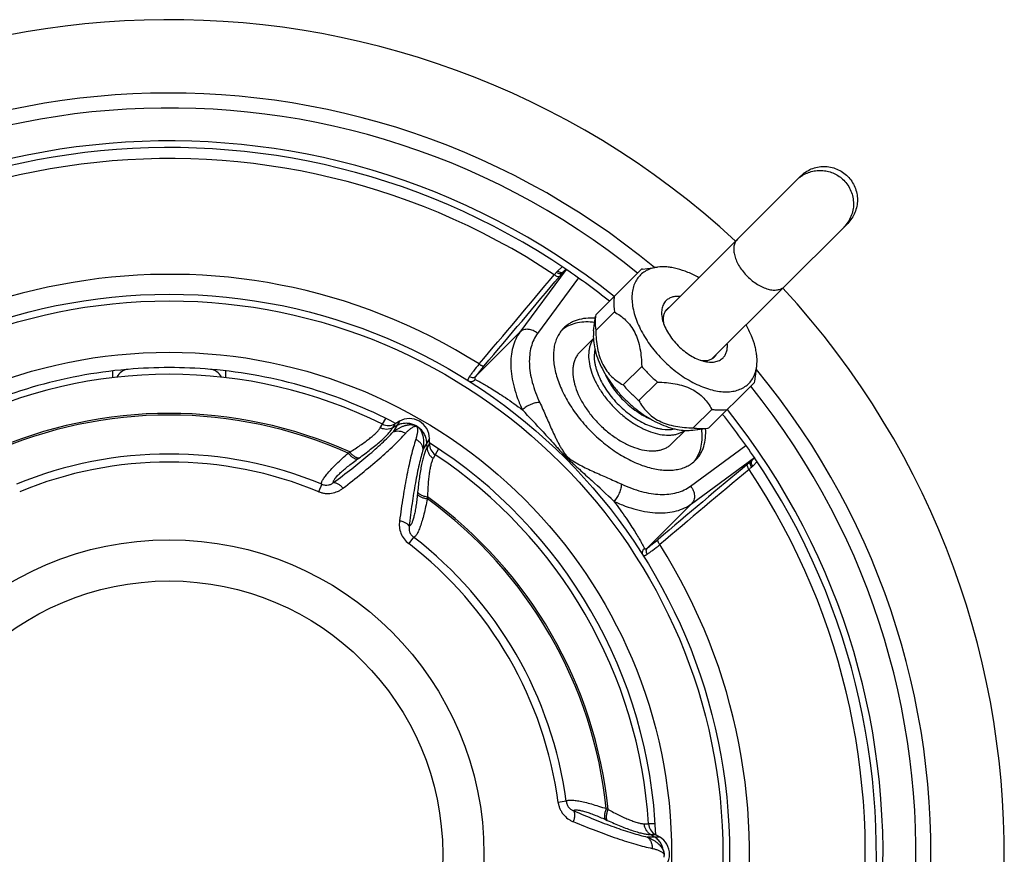
# Model space of a CAD drawing. Units: millimetres. Extents: x -53 to 576, y -610 to 662.
# Drawn here: x 248 to 321, y 599 to 662 of the extents above; entities that cross this region are included whole.
import ezdxf

# ---------------------------------------------------------------- set-up
doc = ezdxf.new("R2010")
doc.units = ezdxf.units.MM
doc.header["$LTSCALE"] = 30.734
doc.layers.get('0').update_dxf_attribs({"linetype": 'CONTINUOUS'})

msp = doc.modelspace()

# ---------------------------------------------------------------- linework, layer by layer
at = {"color": 40, "linetype": 'Continuous'}
for p, q in [((295.92, 640.09), (306.067, 650.238)), ((299.455, 636.554), (309.603, 646.702)), ((288.498, 643.247), (285.036, 638.539)), ((288.209, 643.441), (287.865, 643.127)), ((288.215, 642.981), (288.487, 643.253)), ((288.307, 643.083), (288.481, 643.258)), ((288.487, 643.253), (288.498, 643.247)), ((290.72, 639.84), (294.139, 643.259)), ((294.229, 643.272), (294.139, 643.259)), ((294.229, 643.272), (295.344, 643.416)), ((289.415, 642.61), (286.355, 638.449)), ((290.72, 639.84), (290.707, 639.749)), ((290.724, 638.663), (292.115, 640.054)), ((290.562, 638.635), (290.707, 639.749)), ((285.036, 638.539), (281.739, 635.242)), ((289.525, 637.04), (290.541, 638.056)), ((254.499, 635.629), (254.499, 635.131)), ((262.999, 635.131), (262.999, 635.63)), ((292.772, 634.587), (294.163, 635.978)), ((302.637, 634.864), (302.782, 635.979)), ((293.952, 633.406), (295.344, 634.797)), ((299.205, 631.354), (302.624, 634.774)), ((302.624, 634.774), (302.637, 634.864)), ((298.028, 631.358), (299.419, 632.749)), ((274.73, 631.642), (274.98, 632.074)), ((275.999, 631.859), (275.537, 631.059)), ((275.999, 631.859), (275.674, 631.672)), ((274.569, 631.366), (274.73, 631.642)), ((275.501, 631.367), (275.674, 631.672)), ((275.811, 631.534), (275.501, 631.367)), ((296.405, 630.159), (297.421, 631.175)), ((298, 631.197), (299.114, 631.341)), ((299.114, 631.341), (299.205, 631.354)), ((278.249, 630.56), (277.787, 629.76)), ((278.072, 629.883), (278.061, 630.235)), ((278.249, 630.185), (278.249, 630.56)), ((272.163, 629.469), (272.281, 629.554)), ((278.249, 630.185), (278.072, 629.883)), ((278.942, 629.781), (278.695, 629.353)), ((297.814, 626.99), (301.976, 630.049)), ((272.847, 629.008), (272.966, 629.094)), ((278.695, 629.353), (278.536, 629.076)), ((297.904, 625.671), (302.612, 629.132)), ((302.346, 628.849), (302.619, 629.122)), ((302.449, 628.941), (302.623, 629.116)), ((302.493, 628.499), (302.806, 628.843)), ((302.612, 629.132), (302.619, 629.122)), ((270.184, 627.141), (269.952, 626.579)), ((277.37, 626.551), (277.355, 626.405)), ((278.111, 626.188), (278.097, 626.043)), ((297.904, 625.671), (294.608, 622.374)), ((277.07, 623.166), (276.699, 622.684)), ((288.506, 603.359), (287.903, 603.278)), ((291.511, 602.809), (291.643, 602.75)), ((291.453, 601.986), (291.587, 601.926)), ((294.357, 601.673), (294.676, 601.672)), ((295.171, 601.672), (294.676, 601.672)), ((294.824, 600.867), (295.174, 600.87)), ((295.124, 600.682), (294.824, 600.867)), ((295.499, 600.682), (295.174, 600.87)), ((295.499, 600.682), (294.575, 600.682))]:
    msp.add_line(p, q, dxfattribs=at)
for radius in [42, 41.5, 37.655, 23.593, 20.5]:
    msp.add_circle((258.749, 599.383), radius, dxfattribs=at)
for centre, radius, start, end in [((258.749, 599.383), 62.592, 47.28934, 42.71066), ((258.749, 599.383), 57.092, 50.42866, 39.57103), ((258.749, 599.383), 55.97, 51.15437, 38.84513), ((258.749, 599.383), 53.5, 51.43928, 38.56032), ((258.749, 599.383), 53, 55.86734, 34.13266), ((258.749, 599.383), 52.173, 56.41043, 33.58957), ((307.531, 648.186), 2.486, 125.50576, 134.99161), ((258.749, 599.383), 43.493, 57.72, 32.28), ((-534.779, 1329.991), 1071.68, 319.651985, 320.119671), ((280.305, 649.303), 9.753, 318.52893, 320.00886), ((276.343, 652.508), 15.222, 320.06781, 321.2499), ((258.749, 599.383), 53, 51.49965, 55.85405), ((-537.418, 1332.426), 1075.644, 319.651984, 320.119672), ((289.673, 636.885), 2.349, 124.9905, 129.8994), ((258.749, 599.383), 36.5, 94.99064, 117.701), ((258.749, 599.383), 36, 63.64559, 116.35441), ((255.749, 634.756), 1, 94.84768, 155.82716), ((258.749, 599.383), 36.5, 85.15232, 94.84768), ((261.749, 634.756), 1, 24.17284, 85.15232), ((258.749, 599.383), 36.5, 62.29839, 85.0733), ((302.692, 643.329), 11.26, 220.75526, 225.00773), ((302.716, 643.35), 11.291, 224.99818, 229.23882), ((301.301, 641.938), 11.26, 220.75526, 225.00773), ((301.324, 641.959), 11.291, 224.99818, 229.23882), ((258.749, 599.383), 33.067, 65.84307, 114.15693), ((174.141, 527.556), 152.965, 42.58049, 43.43054), ((258.749, 599.383), 32.941, 65.96992, 114.03008), ((276.749, 630.56), 1.5, 0, 120), ((258.749, 599.383), 53, 34.14595, 38.50035), ((275.174, 632.538), 1, 243.64559, 300), ((258.749, 599.383), 36.5, 2.29284, 57.7038), ((279.249, 630.185), 1, 179.99949, 236.35438), ((258.749, 599.383), 30.021, 67.60987, 112.39013), ((258.749, 599.383), 29.413, 67.60985, 112.39015), ((258.749, 599.383), 36, 3.64559, 56.35441), ((296.251, 630.308), 2.349, 320.1006, 325.0095), ((312.533, 616.174), 16.262, 128.7879, 129.89439), ((1007.409, -215.32), 1099.883, 129.885481, 130.342863), ((1004.912, -212.608), 1095.823, 129.885481, 130.342863), ((309.101, 620.437), 10.416, 130.0382, 131.42401), ((186.943, 514.799), 152.933, 46.56935, 47.41959), ((258.749, 599.383), 32.941, 5.96992, 54.03008), ((258.749, 599.383), 33.067, 5.84307, 54.15693), ((258.749, 599.383), 30.021, 7.60987, 52.39013), ((258.749, 599.383), 29.413, 7.60985, 52.39015), ((295.674, 601.736), 1, 183.64559, 240), ((294.749, 599.383), 1.5, 300, 60)]:
    msp.add_arc(centre, radius, start, end, dxfattribs=at)
for points, knots in [([(306.067, 650.238), (306.183, 650.353), (306.436, 650.561), (306.87, 650.792), (307.341, 650.934), (307.831, 650.981), (308.321, 650.932), (308.792, 650.788), (309.226, 650.555), (309.481, 650.346), (309.596, 650.231)], [0, 0, 0, 0, 0.124766, 0.249568, 0.374436, 0.499389, 0.624436, 0.749568, 0.874766, 1, 1, 1, 1]), ([(306.087, 650.209), (306.206, 650.294), (306.459, 650.443), (306.871, 650.595), (307.304, 650.674), (307.744, 650.675), (308.178, 650.6), (308.592, 650.45), (308.974, 650.229), (309.199, 650.04), (309.302, 649.937)], [0, 0, 0, 0, 0.124764, 0.24958, 0.374469, 0.499438, 0.624491, 0.749615, 0.874793, 1, 1, 1, 1]), ([(309.596, 650.231), (309.712, 650.115), (309.921, 649.861), (310.153, 649.427), (310.297, 648.955), (310.347, 648.465), (310.299, 647.975), (310.157, 647.504), (309.926, 647.071), (309.718, 646.817), (309.603, 646.702)], [0, 0, 0, 0, 0.125234, 0.250432, 0.375564, 0.500611, 0.625564, 0.750432, 0.875234, 1, 1, 1, 1]), ([(309.302, 649.937), (309.418, 649.822), (309.627, 649.567), (309.86, 649.133), (310.003, 648.661), (310.053, 648.171), (310.005, 647.682), (309.863, 647.211), (309.632, 646.777), (309.424, 646.523), (309.309, 646.408)], [0, 0, 0, 0, 0.125234, 0.250432, 0.375564, 0.500611, 0.625564, 0.750432, 0.875234, 1, 1, 1, 1]), ([(301.334, 645.504), (301.3, 645.471), (301.239, 645.397), (301.166, 645.272), (301.111, 645.132), (301.063, 644.922), (301.057, 644.628), (301.127, 644.253), (301.271, 643.861), (301.484, 643.464), (301.757, 643.077), (301.972, 642.837), (302.087, 642.722)], [0, 0, 0, 0, 0.044876, 0.090614, 0.137999, 0.187677, 0.295478, 0.416146, 0.549348, 0.693162, 0.844597, 1, 1, 1, 1]), ([(287.613, 642.844), (287.649, 642.815), (287.723, 642.766), (287.822, 642.724), (287.895, 642.71), (287.943, 642.709), (287.984, 642.717), (288.006, 642.73), (288.016, 642.738)], [0, 0, 0, 0, 0.316675, 0.598728, 0.719961, 0.826149, 0.918262, 1, 1, 1, 1]), ([(287.865, 643.127), (287.857, 643.12), (287.826, 643.091), (287.798, 643.06), (287.777, 643.035)], [0, 0, 0, 0, 0.241996, 1, 1, 1, 1]), ([(287.777, 643.035), (287.814, 643.008), (287.892, 642.962), (287.997, 642.931), (288.077, 642.927), (288.13, 642.934), (288.177, 642.952), (288.203, 642.97), (288.215, 642.981)], [0, 0, 0, 0, 0.2939, 0.563827, 0.685789, 0.798203, 0.902108, 1, 1, 1, 1]), ([(287.865, 643.127), (287.901, 643.098), (287.977, 643.05), (288.1, 643.014), (288.2, 643.021), (288.267, 643.05), (288.295, 643.071), (288.307, 643.083)], [0, 0, 0, 0, 0.287162, 0.551446, 0.785936, 0.894537, 1, 1, 1, 1]), ([(288.307, 643.083), (288.299, 643.076), (288.267, 643.043), (288.237, 643.008), (288.215, 642.981)], [0, 0, 0, 0, 0.240859, 1, 1, 1, 1]), ([(295.344, 643.416), (295.193, 643.397), (294.902, 643.336), (294.499, 643.168), (294.151, 642.931), (293.866, 642.626), (293.649, 642.261), (293.503, 641.843), (293.43, 641.379), (293.43, 640.876), (293.501, 640.341), (293.643, 639.783), (293.853, 639.21), (294.128, 638.63), (294.464, 638.052), (294.991, 637.289), (295.454, 636.757), (295.788, 636.423)], [0, 0, 0, 0, 0.052641, 0.10225, 0.149956, 0.197146, 0.245283, 0.295691, 0.349401, 0.407084, 0.469064, 0.535365, 0.605766, 0.679849, 0.757046, 0.836674, 1, 1, 1, 1]), ([(298.452, 642.623), (298.186, 642.773), (297.655, 643.036), (296.968, 643.272), (296.434, 643.387), (295.943, 643.45), (295.577, 643.446), (295.344, 643.416)], [0, 0, 0, 0, 0.281862, 0.543922, 0.666668, 0.783595, 1, 1, 1, 1]), ([(302.087, 642.722), (302.203, 642.607), (302.443, 642.392), (302.829, 642.119), (303.226, 641.906), (303.619, 641.762), (303.993, 641.691), (304.288, 641.698), (304.497, 641.746), (304.638, 641.8), (304.763, 641.874), (304.836, 641.935), (304.869, 641.968)], [0, 0, 0, 0, 0.155403, 0.306838, 0.450652, 0.583854, 0.704522, 0.812323, 0.862001, 0.909386, 0.955124, 1, 1, 1, 1]), ([(292.111, 641.231), (292.096, 641.139), (292.052, 640.748), (292.073, 640.351), (292.115, 640.054)], [0, 0, 0, 0, 0.236479, 1, 1, 1, 1]), ([(295.981, 640.894), (295.941, 640.854), (295.868, 640.767), (295.78, 640.617), (295.714, 640.451), (295.671, 640.268), (295.652, 640.072), (295.657, 639.786), (295.696, 639.568), (295.734, 639.423)], [0, 0, 0, 0, 0.108078, 0.218182, 0.332161, 0.451544, 0.57748, 0.710719, 1, 1, 1, 1]), ([(297.042, 641.213), (296.937, 641.222), (296.732, 641.224), (296.441, 641.172), (296.185, 641.064), (296.042, 640.955), (295.981, 640.894)], [0, 0, 0, 0, 0.27848, 0.534137, 0.772, 1, 1, 1, 1]), ([(292.115, 640.054), (292.265, 639.973), (292.563, 639.79), (292.977, 639.45), (293.35, 639.025), (293.661, 638.515), (293.893, 637.933), (294.048, 637.303), (294.136, 636.646), (294.158, 636.201), (294.163, 635.978)], [0, 0, 0, 0, 0.106453, 0.217034, 0.333455, 0.456978, 0.587335, 0.722671, 0.860763, 1, 1, 1, 1]), ([(296.045, 640.25), (296.016, 640.222), (295.962, 640.159), (295.871, 640.015), (295.793, 639.803), (295.762, 639.516), (295.78, 639.317), (295.797, 639.213)], [0, 0, 0, 0, 0.111126, 0.22385, 0.459359, 0.716387, 1, 1, 1, 1]), ([(296.205, 640.376), (296.191, 640.367), (296.134, 640.33), (296.081, 640.286), (296.045, 640.25)], [0, 0, 0, 0, 0.252369, 1, 1, 1, 1]), ([(290.684, 639.584), (290.447, 639.601), (289.989, 639.598), (289.435, 639.491), (289.038, 639.343), (288.768, 639.205), (288.522, 639.038), (288.374, 638.908), (288.305, 638.839)], [0, 0, 0, 0, 0.277236, 0.532407, 0.653355, 0.770891, 0.886055, 1, 1, 1, 1]), ([(290.644, 639.271), (290.422, 639.298), (289.991, 639.322), (289.37, 639.258), (288.808, 639.094), (288.475, 638.914), (288.326, 638.81)], [0, 0, 0, 0, 0.277429, 0.534268, 0.773462, 1, 1, 1, 1]), ([(290.707, 639.749), (290.696, 639.664), (290.663, 639.302), (290.685, 638.937), (290.724, 638.663)], [0, 0, 0, 0, 0.237535, 1, 1, 1, 1]), ([(295.734, 639.423), (295.777, 639.258), (295.898, 638.923), (296.156, 638.437), (296.489, 637.963), (296.885, 637.52), (297.328, 637.124), (297.802, 636.79), (298.288, 636.532), (298.623, 636.412), (298.788, 636.368)], [0, 0, 0, 0, 0.113812, 0.23692, 0.366716, 0.5, 0.633284, 0.76308, 0.886188, 1, 1, 1, 1]), ([(302.782, 635.979), (302.812, 636.212), (302.815, 636.577), (302.752, 637.069), (302.637, 637.602), (302.402, 638.29), (302.139, 638.821), (301.988, 639.087)], [0, 0, 0, 0, 0.216405, 0.333332, 0.456078, 0.718138, 1, 1, 1, 1]), ([(285.036, 638.539), (284.914, 638.373), (284.699, 638.008), (284.478, 637.395), (284.356, 636.717), (284.335, 635.984), (284.412, 635.206), (284.587, 634.392), (284.858, 633.552), (285.094, 632.995), (285.226, 632.715)], [0, 0, 0, 0, 0.10129, 0.20699, 0.319006, 0.438639, 0.566593, 0.703043, 0.847722, 1, 1, 1, 1]), ([(286.355, 638.449), (286.259, 638.536), (286.04, 638.678), (285.729, 638.759), (285.484, 638.754), (285.314, 638.716), (285.161, 638.645), (285.074, 638.577), (285.036, 638.539)], [0, 0, 0, 0, 0.269286, 0.52959, 0.65381, 0.773176, 0.888162, 1, 1, 1, 1]), ([(286.355, 638.449), (286.246, 638.301), (286.055, 637.976), (285.858, 637.43), (285.75, 636.827), (285.73, 636.174), (285.799, 635.481), (285.955, 634.756), (286.196, 634.008), (286.406, 633.512), (286.524, 633.263)], [0, 0, 0, 0, 0.10129, 0.20699, 0.319006, 0.438639, 0.566594, 0.703044, 0.847722, 1, 1, 1, 1]), ([(288.305, 638.839), (288.212, 638.746), (288.04, 638.541), (287.834, 638.19), (287.682, 637.798), (287.584, 637.369), (287.541, 636.907), (287.554, 636.417), (287.621, 635.903), (287.742, 635.371), (287.916, 634.824), (288.221, 634.07), (288.727, 633.127), (289.491, 632.045), (290.093, 631.372), (290.415, 631.05)], [0, 0, 0, 0, 0.044857, 0.090576, 0.137941, 0.187598, 0.240028, 0.295541, 0.354291, 0.416292, 0.481441, 0.549537, 0.693291, 0.844662, 1, 1, 1, 1]), ([(290.562, 638.635), (290.538, 638.445), (290.525, 638.045), (290.605, 637.425), (290.779, 636.774), (291.045, 636.106), (291.396, 635.432), (291.826, 634.767), (292.325, 634.125), (292.697, 633.722), (292.892, 633.526)], [0, 0, 0, 0, 0.098922, 0.206484, 0.322781, 0.447241, 0.578778, 0.715933, 0.856974, 1, 1, 1, 1]), ([(290.724, 638.663), (290.728, 638.439), (290.751, 637.995), (290.838, 637.338), (290.993, 636.707), (291.226, 636.126), (291.536, 635.616), (291.909, 635.191), (292.324, 634.851), (292.621, 634.668), (292.772, 634.587)], [0, 0, 0, 0, 0.139237, 0.277329, 0.412665, 0.543022, 0.666545, 0.782966, 0.893547, 1, 1, 1, 1]), ([(290.542, 638.027), (290.49, 637.956), (290.398, 637.803), (290.293, 637.551), (290.222, 637.275), (290.17, 636.869), (290.198, 636.313), (290.363, 635.616), (290.653, 634.893), (291.06, 634.167), (291.57, 633.461), (292.165, 632.8), (292.827, 632.204), (293.532, 631.695), (294.258, 631.288), (294.982, 630.997), (295.679, 630.832), (296.234, 630.805), (296.64, 630.856), (296.916, 630.928), (297.168, 631.032), (297.321, 631.125), (297.392, 631.176)], [0, 0, 0, 0, 0.022416, 0.045555, 0.069706, 0.095096, 0.150067, 0.21104, 0.277657, 0.348969, 0.42362, 0.5, 0.57638, 0.651031, 0.722343, 0.78896, 0.849933, 0.904904, 0.930294, 0.954445, 0.977584, 1, 1, 1, 1]), ([(300.259, 636.616), (300.32, 636.677), (300.43, 636.82), (300.537, 637.075), (300.59, 637.367), (300.588, 637.571), (300.579, 637.677)], [0, 0, 0, 0, 0.228, 0.465863, 0.72152, 1, 1, 1, 1]), ([(289.525, 637.04), (289.46, 636.975), (289.341, 636.833), (289.198, 636.589), (289.092, 636.316), (289.024, 636.018), (288.994, 635.697), (289.006, 635.23), (289.123, 634.606), (289.404, 633.842), (289.818, 633.07), (290.35, 632.318), (290.979, 631.614), (291.683, 630.984), (292.435, 630.453), (293.208, 630.039), (293.971, 629.758), (294.596, 629.641), (295.063, 629.629), (295.383, 629.659), (295.682, 629.726), (295.954, 629.832), (296.198, 629.975), (296.34, 630.095), (296.405, 630.159)], [0, 0, 0, 0, 0.022434, 0.045299, 0.068987, 0.093821, 0.120042, 0.147805, 0.208128, 0.274716, 0.34661, 0.422313, 0.5, 0.577687, 0.65339, 0.725284, 0.791872, 0.852195, 0.879958, 0.906179, 0.931013, 0.954701, 0.977566, 1, 1, 1, 1]), ([(290.655, 637.264), (290.587, 636.955), (290.592, 636.536), (290.683, 636.047), (290.777, 635.682), (290.948, 635.215), (291.225, 634.659), (291.571, 634.108), (291.979, 633.576), (292.439, 633.074), (292.941, 632.614), (293.474, 632.206), (294.024, 631.859), (294.581, 631.583), (295.047, 631.412), (295.412, 631.318), (295.902, 631.226), (296.32, 631.222), (296.63, 631.29)], [0, 0, 0, 0, 0.100979, 0.129236, 0.158656, 0.220784, 0.286851, 0.356067, 0.427473, 0.5, 0.572527, 0.643933, 0.713149, 0.779216, 0.841344, 0.870764, 0.899021, 1, 1, 1, 1]), ([(281.976, 636.154), (281.834, 635.978), (281.635, 635.728), (281.397, 635.413), (281.3, 635.276), (281.257, 635.214)], [0, 0, 0, 0, 0.574724, 0.809346, 1, 1, 1, 1]), ([(281.976, 636.155), (282.013, 636.125), (282.068, 636.086), (282.146, 636.045), (282.199, 636.022), (282.249, 636.008), (282.292, 636.003), (282.33, 636.007), (282.35, 636.017), (282.358, 636.023)], [0, 0, 0, 0, 0.328774, 0.480204, 0.617873, 0.738986, 0.842062, 0.927717, 1, 1, 1, 1]), ([(295.788, 636.423), (296.122, 636.089), (296.655, 635.625), (297.417, 635.099), (297.995, 634.763), (298.575, 634.488), (299.148, 634.278), (299.706, 634.136), (300.241, 634.064), (300.744, 634.065), (301.208, 634.138), (301.627, 634.284), (301.992, 634.501), (302.296, 634.786), (302.534, 635.133), (302.701, 635.537), (302.762, 635.828), (302.782, 635.979)], [0, 0, 0, 0, 0.163326, 0.242954, 0.320151, 0.394234, 0.464635, 0.530936, 0.592916, 0.650599, 0.704309, 0.754717, 0.802854, 0.850044, 0.89775, 0.947359, 1, 1, 1, 1]), ([(298.579, 636.432), (298.682, 636.415), (298.882, 636.397), (299.168, 636.428), (299.381, 636.506), (299.524, 636.597), (299.587, 636.651), (299.616, 636.68)], [0, 0, 0, 0, 0.283613, 0.540641, 0.77615, 0.888874, 1, 1, 1, 1]), ([(298.788, 636.368), (298.934, 636.33), (299.152, 636.291), (299.437, 636.286), (299.633, 636.306), (299.816, 636.349), (299.983, 636.414), (300.132, 636.502), (300.219, 636.576), (300.259, 636.616)], [0, 0, 0, 0, 0.289281, 0.42252, 0.548456, 0.667839, 0.781818, 0.891922, 1, 1, 1, 1]), ([(299.616, 636.68), (299.628, 636.692), (299.674, 636.741), (299.715, 636.796), (299.741, 636.84)], [0, 0, 0, 0, 0.248673, 1, 1, 1, 1]), ([(282.358, 636.023), (282.235, 635.878), (282.063, 635.671), (281.859, 635.408), (281.775, 635.294), (281.739, 635.242)], [0, 0, 0, 0, 0.574735, 0.809382, 1, 1, 1, 1]), ([(291.38, 635.484), (291.457, 635.302), (291.636, 634.938), (291.965, 634.413), (292.353, 633.905), (292.792, 633.426), (293.271, 632.988), (293.778, 632.6), (294.304, 632.271), (294.667, 632.092), (294.849, 632.015)], [0, 0, 0, 0, 0.118183, 0.242109, 0.370031, 0.5, 0.629969, 0.757891, 0.881817, 1, 1, 1, 1]), ([(281.257, 635.214), (281.244, 635.194), (281.219, 635.156), (281.187, 635.101), (281.162, 635.052), (281.146, 635.01), (281.136, 634.974), (281.135, 634.945), (281.141, 634.921), (281.151, 634.91), (281.157, 634.906)], [0, 0, 0, 0, 0.210914, 0.395443, 0.553412, 0.685109, 0.791568, 0.875242, 0.941385, 1, 1, 1, 1]), ([(281.157, 634.906), (281.197, 634.881), (281.288, 634.844), (281.436, 634.843), (281.574, 634.894), (281.648, 634.96), (281.678, 634.997)], [0, 0, 0, 0, 0.24868, 0.498095, 0.748602, 1, 1, 1, 1]), ([(281.257, 635.214), (281.296, 635.189), (281.379, 635.151), (281.513, 635.136), (281.64, 635.165), (281.711, 635.213), (281.739, 635.242)], [0, 0, 0, 0, 0.263654, 0.519783, 0.764772, 1, 1, 1, 1]), ([(281.739, 635.242), (281.719, 635.213), (281.692, 635.17), (281.665, 635.113), (281.654, 635.08), (281.65, 635.051), (281.652, 635.027), (281.662, 635.008), (281.673, 635), (281.678, 634.997)], [0, 0, 0, 0, 0.391833, 0.546098, 0.673674, 0.77674, 0.859522, 0.930051, 1, 1, 1, 1]), ([(281.678, 634.997), (281.747, 634.966), (281.909, 634.884), (282.184, 634.734), (282.531, 634.534), (282.945, 634.283), (283.427, 633.979), (284.203, 633.463), (284.807, 633.031), (285.226, 632.715)], [0, 0, 0, 0, 0.05388, 0.128364, 0.223075, 0.33783, 0.47266, 0.627772, 1, 1, 1, 1]), ([(295.344, 634.797), (295.567, 634.793), (296.011, 634.77), (296.668, 634.683), (297.299, 634.528), (297.881, 634.295), (298.391, 633.985), (298.815, 633.612), (299.156, 633.197), (299.338, 632.9), (299.419, 632.749)], [0, 0, 0, 0, 0.139237, 0.277329, 0.412665, 0.543022, 0.666545, 0.782966, 0.893547, 1, 1, 1, 1]), ([(286.524, 633.263), (286.473, 633.265), (286.366, 633.261), (286.199, 633.233), (286.023, 633.185), (285.844, 633.118), (285.668, 633.035), (285.503, 632.939), (285.354, 632.833), (285.266, 632.755), (285.226, 632.715)], [0, 0, 0, 0, 0.105123, 0.223103, 0.350943, 0.484937, 0.620977, 0.754831, 0.882403, 1, 1, 1, 1]), ([(286.524, 633.263), (286.685, 632.921), (286.989, 632.227), (287.29, 631.533), (287.447, 631.189)], [0, 0, 0, 0, 0.5007, 1, 1, 1, 1]), ([(292.892, 633.526), (293.087, 633.331), (293.491, 632.96), (294.133, 632.46), (294.798, 632.031), (295.471, 631.68), (296.14, 631.414), (296.791, 631.24), (297.41, 631.16), (297.811, 631.172), (298, 631.197)], [0, 0, 0, 0, 0.143026, 0.284067, 0.421222, 0.552759, 0.677219, 0.793516, 0.901078, 1, 1, 1, 1]), ([(293.952, 633.406), (294.033, 633.256), (294.216, 632.958), (294.557, 632.544), (294.981, 632.171), (295.491, 631.86), (296.073, 631.628), (296.703, 631.473), (297.36, 631.385), (297.805, 631.363), (298.028, 631.358)], [0, 0, 0, 0, 0.106453, 0.217034, 0.333455, 0.456978, 0.587335, 0.722671, 0.860763, 1, 1, 1, 1]), ([(299.419, 632.749), (299.522, 632.735), (299.913, 632.692), (300.311, 632.7), (300.596, 632.746)], [0, 0, 0, 0, 0.264567, 1, 1, 1, 1]), ([(277.101, 631.584), (276.997, 631.627), (276.779, 631.692), (276.442, 631.716), (276.113, 631.667), (275.907, 631.586), (275.811, 631.534)], [0, 0, 0, 0, 0.25449, 0.506534, 0.755143, 1, 1, 1, 1]), ([(271.061, 627.266), (271.521, 627.603), (272.396, 628.263), (273.437, 629.103), (274.187, 629.751), (274.686, 630.204), (275.134, 630.635), (275.409, 630.92), (275.537, 631.059)], [0, 0, 0, 0, 0.291386, 0.559457, 0.682708, 0.79769, 0.903678, 1, 1, 1, 1]), ([(271.771, 626.836), (272.252, 627.206), (273.168, 627.927), (274.259, 628.841), (275.046, 629.543), (275.57, 630.032), (276.04, 630.497), (276.329, 630.804), (276.464, 630.953)], [0, 0, 0, 0, 0.291486, 0.559482, 0.682674, 0.797623, 0.903612, 1, 1, 1, 1]), ([(272.281, 629.554), (272.549, 629.718), (272.937, 629.964), (273.424, 630.303), (273.745, 630.543), (274.024, 630.771), (274.257, 630.984), (274.416, 631.153), (274.514, 631.279), (274.553, 631.337), (274.569, 631.366)], [0, 0, 0, 0, 0.320989, 0.469075, 0.606048, 0.729626, 0.837585, 0.928053, 0.966362, 1, 1, 1, 1]), ([(272.966, 629.094), (273.265, 629.308), (273.695, 629.628), (274.234, 630.062), (274.587, 630.364), (274.895, 630.648), (275.152, 630.909), (275.328, 631.113), (275.437, 631.264), (275.482, 631.334), (275.501, 631.367)], [0, 0, 0, 0, 0.322148, 0.470042, 0.606483, 0.729446, 0.836975, 0.927464, 0.965982, 1, 1, 1, 1]), ([(275.501, 631.367), (275.432, 631.33), (275.281, 631.272), (275.041, 631.243), (274.797, 631.272), (274.643, 631.329), (274.569, 631.366)], [0, 0, 0, 0, 0.244731, 0.493436, 0.745622, 1, 1, 1, 1]), ([(275.537, 631.059), (275.592, 631.104), (275.706, 631.188), (275.885, 631.302), (276.039, 631.385), (276.165, 631.443), (276.261, 631.483), (276.358, 631.518), (276.441, 631.543), (276.508, 631.561), (276.559, 631.574), (276.611, 631.584), (276.663, 631.592), (276.716, 631.599), (276.759, 631.605), (276.794, 631.609), (276.83, 631.612), (276.879, 631.61), (276.936, 631.603), (276.982, 631.6), (277.016, 631.603), (277.043, 631.605), (277.071, 631.597), (277.091, 631.589), (277.101, 631.584)], [0, 0, 0, 0, 0.125636, 0.249746, 0.372579, 0.433658, 0.494547, 0.555473, 0.616533, 0.646971, 0.67748, 0.708543, 0.740116, 0.771485, 0.801868, 0.816966, 0.832797, 0.86707, 0.902414, 0.934083, 0.948138, 0.962635, 0.980412, 1, 1, 1, 1]), ([(275.537, 631.059), (275.605, 631.091), (275.756, 631.136), (275.997, 631.138), (276.24, 631.078), (276.392, 631), (276.464, 630.953)], [0, 0, 0, 0, 0.233712, 0.478585, 0.734899, 1, 1, 1, 1]), ([(276.464, 630.953), (276.516, 631.011), (276.597, 631.095), (276.711, 631.2), (276.798, 631.273), (276.888, 631.341), (276.982, 631.404), (277.065, 631.45), (277.14, 631.479), (277.181, 631.487), (277.203, 631.489)], [0, 0, 0, 0, 0.253388, 0.377334, 0.499706, 0.620902, 0.741758, 0.864492, 0.928833, 1, 1, 1, 1]), ([(277.101, 631.584), (277.11, 631.577), (277.146, 631.547), (277.179, 631.515), (277.203, 631.489)], [0, 0, 0, 0, 0.244463, 1, 1, 1, 1]), ([(277.101, 631.584), (277.109, 631.581), (277.121, 631.579), (277.138, 631.575), (277.154, 631.569), (277.175, 631.561), (277.2, 631.553), (277.224, 631.543), (277.257, 631.529), (277.297, 631.509), (277.341, 631.48), (277.376, 631.453), (277.403, 631.43), (277.423, 631.413), (277.442, 631.396), (277.453, 631.383), (277.459, 631.377)], [0, 0, 0, 0, 0.059961, 0.08998, 0.121122, 0.184381, 0.246711, 0.309283, 0.372411, 0.500096, 0.627803, 0.75351, 0.81593, 0.87881, 0.940751, 1, 1, 1, 1]), ([(277.203, 631.489), (277.228, 631.49), (277.28, 631.48), (277.314, 631.44), (277.325, 631.418)], [0, 0, 0, 0, 0.500042, 1, 1, 1, 1]), ([(277.325, 631.418), (277.336, 631.398), (277.348, 631.358), (277.361, 631.279), (277.363, 631.184), (277.355, 631.071), (277.341, 630.959), (277.321, 630.848), (277.288, 630.697), (277.256, 630.584), (277.232, 630.51)], [0, 0, 0, 0, 0.071165, 0.135504, 0.25824, 0.379096, 0.500293, 0.622665, 0.746611, 1, 1, 1, 1]), ([(277.459, 631.377), (277.448, 631.382), (277.405, 631.398), (277.36, 631.41), (277.325, 631.418)], [0, 0, 0, 0, 0.244042, 1, 1, 1, 1]), ([(277.459, 631.377), (277.467, 631.37), (277.481, 631.355), (277.503, 631.333), (277.522, 631.311), (277.535, 631.287), (277.548, 631.264), (277.563, 631.241), (277.579, 631.217), (277.594, 631.193), (277.609, 631.169), (277.623, 631.144), (277.635, 631.12), (277.65, 631.088), (277.667, 631.047), (277.687, 630.998), (277.706, 630.949), (277.722, 630.899), (277.737, 630.849), (277.754, 630.782), (277.774, 630.698), (277.798, 630.562), (277.817, 630.39), (277.825, 630.111), (277.808, 629.9), (277.787, 629.76)], [0, 0, 0, 0, 0.018489, 0.037116, 0.054436, 0.069637, 0.08491, 0.101117, 0.117874, 0.134864, 0.151828, 0.168461, 0.184479, 0.199996, 0.230838, 0.262035, 0.29328, 0.324108, 0.354654, 0.385105, 0.445992, 0.506742, 0.628429, 0.750986, 1, 1, 1, 1]), ([(278.061, 630.235), (278.058, 630.344), (278.025, 630.563), (277.903, 630.873), (277.713, 631.152), (277.549, 631.308), (277.459, 631.377)], [0, 0, 0, 0, 0.244857, 0.493466, 0.74551, 1, 1, 1, 1]), ([(286.773, 631.056), (286.914, 630.903), (287.198, 630.593), (287.554, 630.202), (287.844, 629.882), (288.065, 629.639), (288.251, 629.436), (288.405, 629.275), (288.561, 629.117), (288.761, 628.924), (289.005, 628.7), (289.248, 628.478), (289.567, 628.188), (289.959, 627.832), (290.269, 627.548), (290.421, 627.408)], [0, 0, 0, 0, 0.120441, 0.244328, 0.307386, 0.37108, 0.435309, 0.467619, 0.499994, 0.564679, 0.628921, 0.692609, 0.755676, 0.87955, 1, 1, 1, 1]), ([(287.447, 631.189), (287.523, 631.022), (287.641, 630.771), (287.805, 630.439), (287.935, 630.189), (288.049, 629.981), (288.145, 629.816), (288.221, 629.692), (288.299, 629.568), (288.384, 629.446), (288.477, 629.327), (288.581, 629.215), (288.693, 629.112), (288.85, 628.988), (289.056, 628.854), (289.305, 628.707), (289.636, 628.525), (290.052, 628.315), (290.388, 628.158), (290.555, 628.081)], [0, 0, 0, 0, 0.120722, 0.181751, 0.243363, 0.305676, 0.337163, 0.36892, 0.40098, 0.433471, 0.466529, 0.499995, 0.53345, 0.566531, 0.6311, 0.694341, 0.756657, 0.879267, 1, 1, 1, 1]), ([(290.415, 631.05), (290.738, 630.728), (291.411, 630.126), (292.492, 629.361), (293.435, 628.856), (294.189, 628.55), (294.736, 628.376), (295.269, 628.255), (295.783, 628.188), (296.273, 628.176), (296.735, 628.219), (297.164, 628.316), (297.556, 628.469), (297.907, 628.674), (298.111, 628.846), (298.204, 628.939)], [0, 0, 0, 0, 0.155338, 0.306709, 0.450463, 0.518559, 0.583708, 0.645709, 0.704459, 0.759972, 0.812402, 0.862059, 0.909424, 0.955143, 1, 1, 1, 1]), ([(298.028, 631.358), (298.123, 631.345), (298.483, 631.304), (298.849, 631.307), (299.114, 631.341)], [0, 0, 0, 0, 0.263303, 1, 1, 1, 1]), ([(298.636, 631.278), (298.663, 631.057), (298.687, 630.626), (298.624, 630.004), (298.459, 629.443), (298.28, 629.11), (298.175, 628.961)], [0, 0, 0, 0, 0.277429, 0.534268, 0.773462, 1, 1, 1, 1]), ([(298.204, 628.939), (298.273, 629.008), (298.403, 629.156), (298.57, 629.403), (298.709, 629.673), (298.857, 630.07), (298.964, 630.623), (298.966, 631.082), (298.95, 631.319)], [0, 0, 0, 0, 0.113945, 0.229109, 0.346645, 0.467593, 0.722764, 1, 1, 1, 1]), ([(277.232, 630.51), (277.17, 630.319), (277.049, 629.915), (276.881, 629.275), (276.719, 628.577), (276.563, 627.825), (276.413, 627.023), (276.22, 625.874), (276.092, 624.989), (276.013, 624.387)], [0, 0, 0, 0, 0.096387, 0.202375, 0.317323, 0.440513, 0.571177, 0.708517, 1, 1, 1, 1]), ([(277.787, 629.76), (277.78, 629.836), (277.743, 629.989), (277.625, 630.198), (277.451, 630.379), (277.308, 630.471), (277.231, 630.51)], [0, 0, 0, 0, 0.233713, 0.478587, 0.734901, 1, 1, 1, 1]), ([(272.966, 629.094), (272.945, 629.091), (272.897, 629.092), (272.823, 629.113), (272.741, 629.15), (272.654, 629.204), (272.562, 629.272), (272.432, 629.386), (272.34, 629.484), (272.281, 629.554)], [0, 0, 0, 0, 0.075518, 0.165174, 0.270591, 0.391693, 0.527324, 0.675598, 1, 1, 1, 1]), ([(277.787, 629.76), (277.73, 629.58), (277.621, 629.199), (277.471, 628.596), (277.328, 627.937), (277.142, 626.963), (276.935, 625.642), (276.802, 624.554), (276.739, 623.987)], [0, 0, 0, 0, 0.096323, 0.202309, 0.317293, 0.440543, 0.708614, 1, 1, 1, 1]), ([(278.072, 629.883), (278.052, 629.85), (278.013, 629.776), (277.938, 629.606), (277.849, 629.351), (277.751, 628.998), (277.659, 628.59), (277.575, 628.133), (277.469, 627.449), (277.406, 626.917), (277.37, 626.551)], [0, 0, 0, 0, 0.034029, 0.072549, 0.163022, 0.270566, 0.393508, 0.529964, 0.677851, 1, 1, 1, 1]), ([(278.072, 629.883), (278.074, 629.804), (278.099, 629.646), (278.194, 629.423), (278.341, 629.226), (278.467, 629.121), (278.536, 629.076)], [0, 0, 0, 0, 0.244731, 0.493435, 0.745622, 1, 1, 1, 1]), ([(270.185, 627.141), (270.18, 627.149), (270.173, 627.166), (270.168, 627.195), (270.168, 627.227), (270.177, 627.278), (270.202, 627.352), (270.25, 627.451), (270.319, 627.564), (270.407, 627.69), (270.514, 627.829), (270.689, 628.04), (270.949, 628.325), (271.308, 628.687), (271.718, 629.074), (272.01, 629.336), (272.163, 629.469)], [0, 0, 0, 0, 0.008457, 0.017645, 0.027899, 0.039551, 0.067658, 0.102744, 0.145036, 0.194485, 0.250853, 0.313802, 0.457781, 0.622714, 0.804705, 1, 1, 1, 1]), ([(271.061, 627.266), (271.057, 627.283), (271.057, 627.323), (271.075, 627.387), (271.111, 627.461), (271.164, 627.543), (271.233, 627.634), (271.354, 627.775), (271.543, 627.965), (271.811, 628.206), (272.124, 628.465), (272.473, 628.735), (272.719, 628.916), (272.847, 629.008)], [0, 0, 0, 0, 0.020772, 0.046464, 0.078267, 0.116714, 0.16192, 0.213661, 0.335399, 0.478661, 0.639547, 0.814417, 1, 1, 1, 1]), ([(272.847, 629.008), (272.826, 629.005), (272.778, 629.007), (272.704, 629.027), (272.623, 629.065), (272.535, 629.119), (272.443, 629.187), (272.314, 629.301), (272.222, 629.399), (272.163, 629.469)], [0, 0, 0, 0, 0.075319, 0.164847, 0.270205, 0.391305, 0.526981, 0.675341, 1, 1, 1, 1]), ([(278.536, 629.076), (278.52, 629.047), (278.488, 628.984), (278.428, 628.837), (278.361, 628.614), (278.293, 628.306), (278.235, 627.95), (278.188, 627.553), (278.138, 626.961), (278.119, 626.502), (278.111, 626.188)], [0, 0, 0, 0, 0.033638, 0.071948, 0.162414, 0.270375, 0.39395, 0.530926, 0.67901, 1, 1, 1, 1]), ([(302.401, 628.412), (302.373, 628.449), (302.328, 628.526), (302.296, 628.632), (302.292, 628.711), (302.3, 628.765), (302.317, 628.811), (302.335, 628.838), (302.346, 628.849)], [0, 0, 0, 0, 0.2939, 0.563827, 0.685789, 0.798203, 0.902108, 1, 1, 1, 1]), ([(302.346, 628.849), (302.355, 628.857), (302.391, 628.886), (302.425, 628.917), (302.449, 628.941)], [0, 0, 0, 0, 0.259082, 1, 1, 1, 1]), ([(302.493, 628.499), (302.464, 628.535), (302.416, 628.611), (302.38, 628.735), (302.386, 628.835), (302.415, 628.902), (302.437, 628.929), (302.449, 628.941)], [0, 0, 0, 0, 0.287162, 0.551446, 0.785936, 0.894537, 1, 1, 1, 1]), ([(290.555, 628.081), (290.899, 627.924), (291.593, 627.623), (292.286, 627.32), (292.629, 627.158)], [0, 0, 0, 0, 0.499295, 1, 1, 1, 1]), ([(302.21, 628.247), (302.181, 628.284), (302.132, 628.358), (302.09, 628.456), (302.075, 628.53), (302.074, 628.577), (302.082, 628.618), (302.095, 628.641), (302.103, 628.65)], [0, 0, 0, 0, 0.316675, 0.598728, 0.719961, 0.826149, 0.918262, 1, 1, 1, 1]), ([(302.401, 628.412), (302.409, 628.419), (302.441, 628.446), (302.472, 628.476), (302.493, 628.499)], [0, 0, 0, 0, 0.258186, 1, 1, 1, 1]), ([(270.184, 627.142), (270.263, 627.108), (270.427, 627.063), (270.637, 627.067), (270.792, 627.106), (270.894, 627.149), (270.983, 627.203), (271.036, 627.244), (271.061, 627.266)], [0, 0, 0, 0, 0.273788, 0.539949, 0.665637, 0.784117, 0.895448, 1, 1, 1, 1]), ([(271.061, 627.266), (271.109, 627.274), (271.191, 627.263), (271.297, 627.221), (271.389, 627.172), (271.484, 627.107), (271.617, 627), (271.711, 626.905), (271.771, 626.836)], [0, 0, 0, 0, 0.171617, 0.278485, 0.399713, 0.534381, 0.680844, 1, 1, 1, 1]), ([(269.952, 626.579), (270.029, 626.547), (270.187, 626.495), (270.431, 626.448), (270.677, 626.437), (270.998, 626.465), (271.306, 626.558), (271.583, 626.703), (271.71, 626.79), (271.771, 626.836)], [0, 0, 0, 0, 0.129363, 0.258252, 0.38619, 0.512776, 0.760076, 0.881032, 1, 1, 1, 1]), ([(277.37, 626.551), (277.378, 626.531), (277.403, 626.491), (277.458, 626.437), (277.531, 626.385), (277.621, 626.336), (277.727, 626.29), (277.89, 626.234), (278.021, 626.204), (278.111, 626.188)], [0, 0, 0, 0, 0.075519, 0.165175, 0.270593, 0.391696, 0.527326, 0.6756, 1, 1, 1, 1]), ([(292.629, 627.158), (292.631, 627.108), (292.626, 627), (292.598, 626.834), (292.55, 626.658), (292.483, 626.478), (292.4, 626.303), (292.304, 626.138), (292.199, 625.989), (292.121, 625.9), (292.081, 625.86)], [0, 0, 0, 0, 0.105125, 0.223105, 0.350946, 0.484939, 0.620979, 0.754832, 0.882403, 1, 1, 1, 1]), ([(292.629, 627.158), (292.878, 627.041), (293.373, 626.831), (294.121, 626.59), (294.846, 626.434), (295.54, 626.365), (296.192, 626.384), (296.796, 626.493), (297.342, 626.689), (297.667, 626.881), (297.814, 626.99)], [0, 0, 0, 0, 0.152278, 0.296956, 0.433406, 0.561361, 0.680994, 0.79301, 0.89871, 1, 1, 1, 1]), ([(297.814, 626.99), (297.902, 626.893), (298.044, 626.675), (298.125, 626.363), (298.119, 626.119), (298.081, 625.949), (298.011, 625.796), (297.942, 625.709), (297.904, 625.671)], [0, 0, 0, 0, 0.269286, 0.52959, 0.65381, 0.773176, 0.888162, 1, 1, 1, 1]), ([(277.355, 626.405), (277.34, 626.248), (277.306, 625.945), (277.246, 625.508), (277.179, 625.108), (277.104, 624.755), (277.034, 624.496), (276.973, 624.321), (276.928, 624.215), (276.883, 624.128), (276.837, 624.061), (276.791, 624.013), (276.756, 623.992), (276.739, 623.987)], [0, 0, 0, 0, 0.185583, 0.360454, 0.521339, 0.664601, 0.786339, 0.83808, 0.883286, 0.921733, 0.953536, 0.979228, 1, 1, 1, 1]), ([(278.097, 626.043), (278.058, 625.844), (277.977, 625.461), (277.847, 624.912), (277.713, 624.42), (277.596, 624.052), (277.501, 623.795), (277.434, 623.633), (277.369, 623.493), (277.305, 623.378), (277.244, 623.287), (277.193, 623.228), (277.152, 623.195), (277.124, 623.178), (277.097, 623.168), (277.078, 623.166), (277.07, 623.166)], [0, 0, 0, 0, 0.195296, 0.377286, 0.542219, 0.686199, 0.749147, 0.805515, 0.854964, 0.897256, 0.932343, 0.960449, 0.972101, 0.982355, 0.991543, 1, 1, 1, 1]), ([(277.355, 626.405), (277.363, 626.385), (277.389, 626.345), (277.443, 626.291), (277.517, 626.239), (277.607, 626.19), (277.712, 626.145), (277.876, 626.09), (278.006, 626.059), (278.097, 626.043)], [0, 0, 0, 0, 0.07532, 0.164848, 0.270206, 0.391306, 0.526982, 0.675341, 1, 1, 1, 1]), ([(292.081, 625.86), (292.396, 625.442), (292.829, 624.838), (293.344, 624.061), (293.649, 623.58), (293.9, 623.165), (294.099, 622.819), (294.249, 622.543), (294.331, 622.382), (294.363, 622.313)], [0, 0, 0, 0, 0.372228, 0.52734, 0.662169, 0.776925, 0.871636, 0.94612, 1, 1, 1, 1]), ([(292.081, 625.86), (292.361, 625.728), (292.917, 625.492), (293.757, 625.222), (294.571, 625.047), (295.35, 624.969), (296.083, 624.991), (296.76, 625.113), (297.373, 625.333), (297.738, 625.549), (297.904, 625.671)], [0, 0, 0, 0, 0.152278, 0.296957, 0.433407, 0.561361, 0.680994, 0.79301, 0.89871, 1, 1, 1, 1]), ([(276.013, 624.387), (275.992, 624.235), (275.985, 623.92), (276.096, 623.452), (276.334, 623.021), (276.568, 622.785), (276.699, 622.684)], [0, 0, 0, 0, 0.239893, 0.487596, 0.741931, 1, 1, 1, 1]), ([(276.739, 623.987), (276.723, 624.033), (276.672, 624.099), (276.583, 624.17), (276.494, 624.224), (276.391, 624.274), (276.231, 624.336), (276.102, 624.369), (276.013, 624.387)], [0, 0, 0, 0, 0.171613, 0.27848, 0.399707, 0.534375, 0.680839, 1, 1, 1, 1]), ([(276.739, 623.987), (276.726, 623.921), (276.715, 623.777), (276.761, 623.553), (276.881, 623.337), (277.002, 623.217), (277.07, 623.166)], [0, 0, 0, 0, 0.215626, 0.459457, 0.725917, 1, 1, 1, 1]), ([(294.608, 622.374), (294.66, 622.41), (294.774, 622.494), (295.036, 622.698), (295.243, 622.869), (295.388, 622.993)], [0, 0, 0, 0, 0.190621, 0.425279, 1, 1, 1, 1]), ([(295.52, 622.611), (295.491, 622.647), (295.451, 622.703), (295.41, 622.78), (295.388, 622.834), (295.374, 622.883), (295.368, 622.927), (295.372, 622.964), (295.382, 622.985), (295.388, 622.993)], [0, 0, 0, 0, 0.328797, 0.480232, 0.617902, 0.73901, 0.842077, 0.927722, 1, 1, 1, 1]), ([(294.272, 621.791), (294.246, 621.832), (294.21, 621.923), (294.208, 622.07), (294.26, 622.209), (294.325, 622.283), (294.363, 622.313)], [0, 0, 0, 0, 0.24868, 0.498095, 0.748602, 1, 1, 1, 1]), ([(294.363, 622.313), (294.365, 622.307), (294.373, 622.296), (294.392, 622.286), (294.416, 622.284), (294.445, 622.289), (294.479, 622.3), (294.535, 622.326), (294.578, 622.353), (294.608, 622.374)], [0, 0, 0, 0, 0.069949, 0.140482, 0.223296, 0.326347, 0.453898, 0.60819, 1, 1, 1, 1]), ([(294.579, 621.892), (294.554, 621.93), (294.517, 622.014), (294.502, 622.148), (294.53, 622.275), (294.579, 622.346), (294.608, 622.374)], [0, 0, 0, 0, 0.263656, 0.519785, 0.764772, 1, 1, 1, 1]), ([(294.579, 621.892), (294.641, 621.934), (294.778, 622.032), (295.093, 622.269), (295.344, 622.468), (295.52, 622.611)], [0, 0, 0, 0, 0.190654, 0.425276, 1, 1, 1, 1]), ([(294.272, 621.791), (294.275, 621.786), (294.286, 621.775), (294.31, 621.769), (294.339, 621.771), (294.375, 621.78), (294.418, 621.797), (294.466, 621.821), (294.521, 621.854), (294.559, 621.878), (294.579, 621.892)], [0, 0, 0, 0, 0.058632, 0.124766, 0.208433, 0.314899, 0.446599, 0.604564, 0.789089, 1, 1, 1, 1]), ([(287.903, 603.278), (287.914, 603.196), (287.947, 603.033), (288.029, 602.799), (288.142, 602.58), (288.327, 602.315), (288.561, 602.095), (288.825, 601.928), (288.964, 601.861), (289.035, 601.832)], [0, 0, 0, 0, 0.129363, 0.258252, 0.38619, 0.512776, 0.760076, 0.881032, 1, 1, 1, 1]), ([(288.506, 603.358), (288.51, 603.366), (288.521, 603.381), (288.543, 603.4), (288.572, 603.415), (288.621, 603.434), (288.697, 603.449), (288.807, 603.457), (288.939, 603.454), (289.092, 603.44), (289.266, 603.417), (289.536, 603.371), (289.913, 603.288), (290.407, 603.158), (290.946, 602.997), (291.319, 602.875), (291.511, 602.809)], [0, 0, 0, 0, 0.008457, 0.017645, 0.027899, 0.039551, 0.067658, 0.102744, 0.145036, 0.194485, 0.250853, 0.313802, 0.457781, 0.622714, 0.804705, 1, 1, 1, 1]), ([(288.506, 603.359), (288.516, 603.274), (288.559, 603.109), (288.668, 602.929), (288.779, 602.815), (288.867, 602.748), (288.958, 602.697), (289.021, 602.672), (289.052, 602.662)], [0, 0, 0, 0, 0.273788, 0.539949, 0.665637, 0.784117, 0.895448, 1, 1, 1, 1]), ([(289.052, 602.662), (289.083, 602.624), (289.114, 602.547), (289.132, 602.435), (289.135, 602.331), (289.126, 602.216), (289.099, 602.047), (289.064, 601.918), (289.035, 601.832)], [0, 0, 0, 0, 0.171617, 0.278485, 0.399713, 0.534381, 0.680844, 1, 1, 1, 1]), ([(289.052, 602.662), (289.065, 602.674), (289.099, 602.694), (289.164, 602.71), (289.245, 602.716), (289.343, 602.711), (289.457, 602.697), (289.639, 602.662), (289.899, 602.594), (290.242, 602.482), (290.622, 602.341), (291.031, 602.174), (291.31, 602.051), (291.453, 601.986)], [0, 0, 0, 0, 0.020772, 0.046464, 0.078267, 0.116714, 0.16192, 0.213661, 0.335399, 0.478661, 0.639547, 0.814417, 1, 1, 1, 1]), ([(289.052, 602.662), (289.574, 602.432), (290.583, 602.004), (291.83, 601.523), (292.767, 601.197), (293.409, 600.991), (294.006, 600.819), (294.391, 600.723), (294.575, 600.682)], [0, 0, 0, 0, 0.291386, 0.559457, 0.682708, 0.79769, 0.903678, 1, 1, 1, 1]), ([(291.453, 601.986), (291.44, 602.003), (291.418, 602.045), (291.399, 602.119), (291.391, 602.209), (291.393, 602.311), (291.407, 602.425), (291.441, 602.594), (291.48, 602.723), (291.511, 602.809)], [0, 0, 0, 0, 0.075319, 0.164847, 0.270205, 0.391305, 0.526981, 0.675341, 1, 1, 1, 1]), ([(291.587, 601.926), (291.574, 601.943), (291.552, 601.985), (291.532, 602.059), (291.524, 602.149), (291.526, 602.251), (291.54, 602.365), (291.573, 602.535), (291.612, 602.663), (291.643, 602.75)], [0, 0, 0, 0, 0.075518, 0.165174, 0.270591, 0.391693, 0.527324, 0.675598, 1, 1, 1, 1]), ([(291.643, 602.75), (291.919, 602.599), (292.327, 602.386), (292.864, 602.134), (293.232, 601.976), (293.569, 601.848), (293.87, 601.752), (294.096, 601.699), (294.253, 601.678), (294.324, 601.673), (294.357, 601.673)], [0, 0, 0, 0, 0.320989, 0.469075, 0.606048, 0.729626, 0.837585, 0.928053, 0.966362, 1, 1, 1, 1]), ([(289.035, 601.832), (289.596, 601.6), (290.678, 601.167), (292.015, 600.68), (293.016, 600.349), (293.702, 600.14), (294.34, 599.966), (294.75, 599.868), (294.947, 599.827)], [0, 0, 0, 0, 0.291486, 0.559482, 0.682674, 0.797623, 0.903612, 1, 1, 1, 1]), ([(291.587, 601.926), (291.922, 601.774), (292.415, 601.562), (293.06, 601.312), (293.498, 601.157), (293.897, 601.032), (294.252, 600.94), (294.517, 600.89), (294.702, 600.871), (294.785, 600.867), (294.824, 600.867)], [0, 0, 0, 0, 0.322148, 0.470042, 0.606483, 0.729446, 0.836975, 0.927464, 0.965982, 1, 1, 1, 1]), ([(294.824, 600.867), (294.757, 600.909), (294.632, 601.01), (294.486, 601.204), (294.39, 601.429), (294.361, 601.592), (294.357, 601.673)], [0, 0, 0, 0, 0.244731, 0.493436, 0.745622, 1, 1, 1, 1]), ([(294.575, 600.682), (294.637, 600.639), (294.751, 600.531), (294.873, 600.323), (294.943, 600.083), (294.952, 599.912), (294.947, 599.827)], [0, 0, 0, 0, 0.233712, 0.478585, 0.734899, 1, 1, 1, 1]), ([(294.575, 600.682), (294.707, 600.631), (294.898, 600.54), (295.107, 600.411), (295.221, 600.331), (295.303, 600.268), (295.382, 600.201), (295.445, 600.142), (295.494, 600.093), (295.53, 600.055), (295.565, 600.016), (295.599, 599.974), (295.626, 599.939), (295.647, 599.912), (295.663, 599.891), (295.679, 599.87), (295.699, 599.839), (295.717, 599.805), (295.734, 599.77), (295.746, 599.743), (295.757, 599.722), (295.765, 599.707), (295.774, 599.694), (295.786, 599.676), (295.798, 599.651), (295.806, 599.622), (295.809, 599.601), (295.811, 599.59)], [0, 0, 0, 0, 0.24938, 0.372122, 0.433138, 0.493986, 0.554869, 0.615856, 0.646274, 0.67681, 0.707884, 0.739336, 0.770552, 0.785799, 0.80086, 0.816194, 0.832278, 0.86642, 0.8839, 0.901239, 0.917697, 0.925204, 0.932183, 0.946128, 0.962425, 0.980819, 1, 1, 1, 1]), ([(295.811, 599.59), (295.797, 599.702), (295.744, 599.922), (295.597, 600.226), (295.389, 600.488), (295.216, 600.625), (295.124, 600.682)], [0, 0, 0, 0, 0.25449, 0.506534, 0.755143, 1, 1, 1, 1]), ([(294.947, 599.827), (295.023, 599.81), (295.136, 599.782), (295.284, 599.735), (295.391, 599.697), (295.495, 599.653), (295.596, 599.603), (295.677, 599.554), (295.74, 599.504), (295.768, 599.472), (295.78, 599.454)], [0, 0, 0, 0, 0.253389, 0.377335, 0.499707, 0.620904, 0.741759, 0.864495, 0.928835, 1, 1, 1, 1]), ([(295.812, 599.59), (295.81, 599.579), (295.802, 599.533), (295.791, 599.487), (295.78, 599.454)], [0, 0, 0, 0, 0.244464, 1, 1, 1, 1]), ([(295.78, 599.454), (295.786, 599.444), (295.797, 599.422), (295.802, 599.397), (295.802, 599.383)], [0, 0, 0, 0, 0.445697, 1, 1, 1, 1]), ([(295.811, 599.59), (295.813, 599.582), (295.817, 599.57), (295.822, 599.553), (295.825, 599.536), (295.829, 599.515), (295.834, 599.489), (295.838, 599.463), (295.842, 599.428), (295.844, 599.401), (295.844, 599.383)], [0, 0, 0, 0, 0.120993, 0.18096, 0.242663, 0.368709, 0.493507, 0.618722, 0.744882, 1, 1, 1, 1]), ([(295.844, 599.383), (295.844, 599.365), (295.842, 599.339), (295.838, 599.304), (295.834, 599.277), (295.829, 599.252), (295.825, 599.23), (295.822, 599.213), (295.817, 599.197), (295.813, 599.185), (295.811, 599.177)], [0, 0, 0, 0, 0.255264, 0.381487, 0.50675, 0.631611, 0.75782, 0.819481, 0.879266, 1, 1, 1, 1])]:
    msp.add_open_spline(points, degree=3, knots=knots, dxfattribs=at)

doc.saveas('drawing.dxf')
